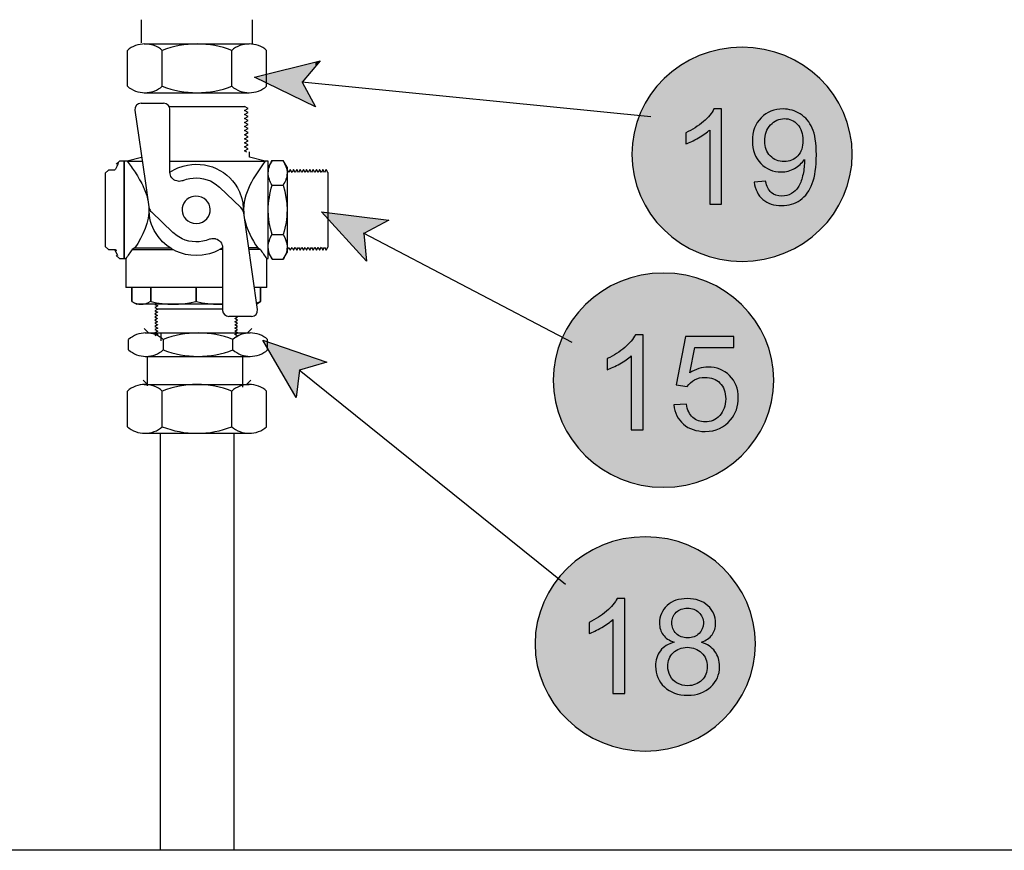
# Model space of a CAD drawing. Extents: x 18 to 192, y 102 to 239.
# Drawn here: x 68 to 84, y 157 to 170 of the extents above; entities that cross this region are included whole.
import ezdxf

# ---------------------------------------------------------------- set-up
doc = ezdxf.new("R2010")
doc.units = 0
doc.layers.add('LIVELLO_1', color=7, linetype='CONTINUOUS')

# ---------------------------------------------------------------- blocks, each defined once
blk = doc.blocks.new('*U34')
at = {"layer": 'LIVELLO_1', "color": 7}
for points in [[(78.254, 162.422), (78.083, 165.77), (78.254, 165.813)], [(78.431, 162.395), (78.254, 165.813), (78.431, 165.839)], [(78.254, 162.422), (78.254, 165.813), (78.431, 162.395)], [(78.613, 162.386), (78.431, 165.839), (78.613, 165.848)], [(78.431, 162.395), (78.431, 165.839), (78.613, 162.386)], [(77.764, 162.595), (77.617, 165.553), (77.764, 165.639)], [(77.919, 162.523), (77.764, 165.639), (77.919, 165.712)], [(77.764, 162.595), (77.764, 165.639), (77.919, 162.523)], [(78.083, 162.464), (77.919, 165.712), (78.083, 165.77)], [(77.919, 162.523), (77.919, 165.712), (78.083, 162.464)], [(78.083, 162.464), (78.083, 165.77), (78.254, 162.422)], [(77.617, 162.682), (77.48, 165.453), (77.617, 165.553)], [(77.617, 162.682), (77.617, 165.553), (77.764, 162.595)], [(77.353, 162.894), (77.238, 165.218), (77.353, 165.341)], [(77.48, 162.782), (77.353, 165.341), (77.48, 165.453)], [(77.353, 162.894), (77.353, 165.341), (77.48, 162.782)], [(77.48, 162.782), (77.48, 165.453), (77.617, 162.682)], [(77.238, 163.016), (77.136, 165.085), (77.238, 165.218)], [(77.238, 163.016), (77.238, 165.218), (77.353, 162.894)], [(77.136, 163.15), (77.047, 164.942), (77.136, 165.085)], [(77.136, 163.15), (77.136, 165.085), (77.238, 163.016)], [(77.047, 163.292), (76.972, 164.791), (77.047, 164.942)], [(77.047, 163.292), (77.047, 164.942), (77.136, 163.15)], [(76.972, 163.444), (76.912, 164.632), (76.972, 164.791)], [(76.972, 163.444), (76.972, 164.791), (77.047, 163.292)], [(76.912, 163.603), (76.868, 164.466), (76.912, 164.632)], [(76.912, 163.603), (76.912, 164.632), (76.972, 163.444)], [(76.868, 163.769), (76.841, 164.295), (76.868, 164.466)], [(76.868, 163.769), (76.868, 164.466), (76.912, 163.603)], [(76.841, 163.941), (76.832, 164.118), (76.841, 164.295)], [(76.841, 163.941), (76.841, 164.295), (76.868, 163.769)]]:
    blk.add_solid(points, dxfattribs=at)
at = {"layer": 'LIVELLO_1', "color": 7, "extrusion": (0, 0, -1)}
for points in [[(-78.613, 162.386), (-78.613, 165.848), (-78.795, 162.395)], [(-78.795, 162.395), (-78.613, 165.848), (-78.795, 165.839)], [(-78.795, 162.395), (-78.795, 165.839), (-78.972, 162.422)], [(-78.972, 162.422), (-78.795, 165.839), (-78.972, 165.813)], [(-78.972, 162.422), (-78.972, 165.813), (-79.142, 162.464)], [(-79.142, 162.464), (-78.972, 165.813), (-79.142, 165.77)], [(-79.142, 162.464), (-79.142, 165.77), (-79.306, 162.523)], [(-79.306, 162.523), (-79.142, 165.77), (-79.306, 165.712)], [(-79.306, 162.523), (-79.306, 165.712), (-79.462, 162.595)], [(-79.462, 162.595), (-79.306, 165.712), (-79.462, 165.639)], [(-79.462, 162.595), (-79.462, 165.639), (-79.608, 162.682)], [(-79.608, 162.682), (-79.462, 165.639), (-79.608, 165.553)], [(-79.608, 162.682), (-79.608, 165.553), (-79.745, 162.782)], [(-79.745, 162.782), (-79.608, 165.553), (-79.745, 165.453)], [(-79.745, 162.782), (-79.745, 165.453), (-79.872, 162.894)], [(-79.872, 162.894), (-79.745, 165.453), (-79.872, 165.341)], [(-79.872, 162.894), (-79.872, 165.341), (-79.987, 163.016)], [(-79.987, 163.016), (-79.872, 165.341), (-79.987, 165.218)], [(-79.987, 163.016), (-79.987, 165.218), (-80.089, 163.15)], [(-80.089, 163.15), (-79.987, 165.218), (-80.089, 165.085)], [(-80.089, 163.15), (-80.089, 165.085), (-80.179, 163.292)], [(-80.179, 163.292), (-80.089, 165.085), (-80.179, 164.942)], [(-80.179, 163.292), (-80.179, 164.942), (-80.254, 163.444)], [(-80.254, 163.444), (-80.179, 164.942), (-80.254, 164.791)], [(-80.254, 163.444), (-80.254, 164.791), (-80.313, 163.603)], [(-80.313, 163.603), (-80.254, 164.791), (-80.313, 164.632)], [(-80.313, 163.603), (-80.313, 164.632), (-80.357, 163.769)], [(-80.357, 163.769), (-80.313, 164.632), (-80.357, 164.466)], [(-80.357, 163.769), (-80.357, 164.466), (-80.384, 163.941)], [(-80.384, 163.941), (-80.357, 164.466), (-80.384, 164.295)], [(-80.384, 163.941), (-80.384, 164.295), (-80.394, 164.118)]]:
    blk.add_solid(points, dxfattribs=at)
blk = doc.blocks.new('*U35')
at = {"layer": 'LIVELLO_1', "color": 7, "extrusion": (0, 0, -1)}
for points in [[(-73.768, 166.093), (-73.089, 166.84), (-73.768, 166.754)], [(-73.768, 166.489), (-73.768, 166.754), (-73.814, 166.513)], [(-73.814, 166.513), (-73.768, 166.754), (-73.814, 166.748)]]:
    blk.add_solid(points, dxfattribs=at)
at = {"layer": 'LIVELLO_1', "color": 7}
for points in [[(73.814, 166.513), (73.814, 166.748), (74.175, 166.702)], [(73.768, 166.093), (73.768, 166.489), (73.814, 166.042)]]:
    blk.add_solid(points, dxfattribs=at)
blk = doc.blocks.new('*U40')
at = {"layer": 'LIVELLO_1', "color": 7}
for points in [[(77.789, 158.201), (77.625, 161.449), (77.789, 161.507)], [(77.96, 158.158), (77.789, 161.507), (77.96, 161.55)], [(77.789, 158.201), (77.789, 161.507), (77.96, 158.158)], [(78.136, 158.132), (77.96, 161.55), (78.136, 161.576)], [(77.96, 158.158), (77.96, 161.55), (78.136, 158.132)], [(78.319, 158.123), (78.136, 161.576), (78.319, 161.585)], [(78.136, 158.132), (78.136, 161.576), (78.319, 158.123)], [(77.47, 158.332), (77.323, 161.289), (77.47, 161.376)], [(77.625, 158.259), (77.47, 161.376), (77.625, 161.449)], [(77.47, 158.332), (77.47, 161.376), (77.625, 158.259)], [(77.625, 158.259), (77.625, 161.449), (77.789, 158.201)], [(77.186, 158.518), (77.059, 161.078), (77.186, 161.189)], [(77.323, 158.419), (77.186, 161.189), (77.323, 161.289)], [(77.186, 158.518), (77.186, 161.189), (77.323, 158.419)], [(77.323, 158.419), (77.323, 161.289), (77.47, 158.332)], [(77.059, 158.63), (76.944, 160.955), (77.059, 161.078)], [(77.059, 158.63), (77.059, 161.078), (77.186, 158.518)], [(76.944, 158.753), (76.842, 160.822), (76.944, 160.955)], [(76.944, 158.753), (76.944, 160.955), (77.059, 158.63)], [(76.842, 158.886), (76.753, 160.679), (76.842, 160.822)], [(76.842, 158.886), (76.842, 160.822), (76.944, 158.753)], [(76.753, 159.029), (76.678, 160.528), (76.753, 160.679)], [(76.753, 159.029), (76.753, 160.679), (76.842, 158.886)], [(76.678, 159.18), (76.618, 160.369), (76.678, 160.528)], [(76.678, 159.18), (76.678, 160.528), (76.753, 159.029)], [(76.618, 159.339), (76.574, 160.203), (76.618, 160.369)], [(76.618, 159.339), (76.618, 160.369), (76.678, 159.18)], [(76.574, 159.505), (76.547, 160.031), (76.574, 160.203)], [(76.574, 159.505), (76.574, 160.203), (76.618, 159.339)], [(76.547, 159.677), (76.538, 159.854), (76.547, 160.031)], [(76.547, 159.677), (76.547, 160.031), (76.574, 159.505)]]:
    blk.add_solid(points, dxfattribs=at)
at = {"layer": 'LIVELLO_1', "color": 7, "extrusion": (0, 0, -1)}
for points in [[(-78.319, 158.123), (-78.319, 161.585), (-78.501, 158.132)], [(-78.501, 158.132), (-78.319, 161.585), (-78.501, 161.576)], [(-78.501, 158.132), (-78.501, 161.576), (-78.677, 158.158)], [(-78.677, 158.158), (-78.501, 161.576), (-78.677, 161.55)], [(-78.677, 158.158), (-78.677, 161.55), (-78.848, 158.201)], [(-78.848, 158.201), (-78.677, 161.55), (-78.848, 161.507)], [(-78.848, 158.201), (-78.848, 161.507), (-79.012, 158.259)], [(-79.012, 158.259), (-78.848, 161.507), (-79.012, 161.449)], [(-79.012, 158.259), (-79.012, 161.449), (-79.167, 158.332)], [(-79.167, 158.332), (-79.012, 161.449), (-79.167, 161.376)], [(-79.167, 158.332), (-79.167, 161.376), (-79.314, 158.419)], [(-79.314, 158.419), (-79.167, 161.376), (-79.314, 161.289)], [(-79.314, 158.419), (-79.314, 161.289), (-79.451, 158.518)], [(-79.451, 158.518), (-79.314, 161.289), (-79.451, 161.189)], [(-79.451, 158.518), (-79.451, 161.189), (-79.578, 158.63)], [(-79.578, 158.63), (-79.451, 161.189), (-79.578, 161.078)], [(-79.578, 158.63), (-79.578, 161.078), (-79.693, 158.753)], [(-79.693, 158.753), (-79.578, 161.078), (-79.693, 160.955)], [(-79.693, 158.753), (-79.693, 160.955), (-79.795, 158.886)], [(-79.795, 158.886), (-79.693, 160.955), (-79.795, 160.822)], [(-79.795, 158.886), (-79.795, 160.822), (-79.884, 159.029)], [(-79.884, 159.029), (-79.795, 160.822), (-79.884, 160.679)], [(-79.884, 159.029), (-79.884, 160.679), (-79.959, 159.18)], [(-79.959, 159.18), (-79.884, 160.679), (-79.959, 160.528)], [(-79.959, 159.18), (-79.959, 160.528), (-80.019, 159.339)], [(-80.019, 159.339), (-79.959, 160.528), (-80.019, 160.369)], [(-80.019, 159.339), (-80.019, 160.369), (-80.063, 159.505)], [(-80.063, 159.505), (-80.019, 160.369), (-80.063, 160.203)], [(-80.063, 159.505), (-80.063, 160.203), (-80.09, 159.677)], [(-80.09, 159.677), (-80.063, 160.203), (-80.09, 160.031)], [(-80.09, 159.677), (-80.09, 160.031), (-80.099, 159.854)]]:
    blk.add_solid(points, dxfattribs=at)
blk = doc.blocks.new('*U41')
at = {"layer": 'LIVELLO_1', "color": 7, "extrusion": (0, 0, -1)}
for points in [[(-72.678, 163.834), (-72.14, 164.761), (-72.678, 164.576)], [(-72.678, 163.834), (-72.678, 164.576), (-72.729, 164.28)], [(-72.729, 164.28), (-72.678, 164.576), (-72.729, 164.558)]]:
    blk.add_solid(points, dxfattribs=at)
at = {"layer": 'LIVELLO_1', "color": 7}
blk.add_solid([(72.729, 164.28), (72.729, 164.558), (73.173, 164.406)], dxfattribs=at)
blk = doc.blocks.new('*U44')
at = {"layer": 'LIVELLO_1', "color": 7}
for points in [[(79.523, 166.072), (79.352, 169.42), (79.523, 169.463)], [(79.7, 166.045), (79.523, 169.463), (79.7, 169.489)], [(79.523, 166.072), (79.523, 169.463), (79.7, 166.045)], [(79.882, 166.037), (79.7, 169.489), (79.882, 169.498)], [(79.7, 166.045), (79.7, 169.489), (79.882, 166.037)], [(79.189, 166.173), (79.033, 169.289), (79.189, 169.362)], [(79.352, 166.114), (79.189, 169.362), (79.352, 169.42)], [(79.189, 166.173), (79.189, 169.362), (79.352, 166.114)], [(79.352, 166.114), (79.352, 169.42), (79.523, 166.072)], [(78.886, 166.332), (78.749, 169.103), (78.886, 169.202)], [(79.033, 166.245), (78.886, 169.202), (79.033, 169.289)], [(78.886, 166.332), (78.886, 169.202), (79.033, 166.245)], [(79.033, 166.245), (79.033, 169.289), (79.189, 166.173)], [(78.623, 166.544), (78.508, 168.868), (78.623, 168.991)], [(78.749, 166.432), (78.623, 168.991), (78.749, 169.103)], [(78.623, 166.544), (78.623, 168.991), (78.749, 166.432)], [(78.749, 166.432), (78.749, 169.103), (78.886, 166.332)], [(78.508, 166.667), (78.405, 168.735), (78.508, 168.868)], [(78.508, 166.667), (78.508, 168.868), (78.623, 166.544)], [(78.405, 166.8), (78.316, 168.592), (78.405, 168.735)], [(78.405, 166.8), (78.405, 168.735), (78.508, 166.667)], [(78.316, 166.942), (78.241, 168.441), (78.316, 168.592)], [(78.316, 166.942), (78.316, 168.592), (78.405, 166.8)], [(78.241, 167.094), (78.181, 168.282), (78.241, 168.441)], [(78.241, 167.094), (78.241, 168.441), (78.316, 166.942)], [(78.181, 167.253), (78.137, 168.116), (78.181, 168.282)], [(78.181, 167.253), (78.181, 168.282), (78.241, 167.094)], [(78.137, 167.419), (78.11, 167.944), (78.137, 168.116)], [(78.137, 167.419), (78.137, 168.116), (78.181, 167.253)], [(78.11, 167.59), (78.101, 167.767), (78.11, 167.944)], [(78.11, 167.59), (78.11, 167.944), (78.137, 167.419)]]:
    blk.add_solid(points, dxfattribs=at)
at = {"layer": 'LIVELLO_1', "color": 7, "extrusion": (0, 0, -1)}
for points in [[(-79.882, 166.037), (-79.882, 169.498), (-80.064, 166.045)], [(-80.064, 166.045), (-79.882, 169.498), (-80.064, 169.489)], [(-80.064, 166.045), (-80.064, 169.489), (-80.241, 166.072)], [(-80.241, 166.072), (-80.064, 169.489), (-80.241, 169.463)], [(-80.241, 166.072), (-80.241, 169.463), (-80.412, 166.114)], [(-80.412, 166.114), (-80.241, 169.463), (-80.412, 169.42)], [(-80.412, 166.114), (-80.412, 169.42), (-80.575, 166.173)], [(-80.575, 166.173), (-80.412, 169.42), (-80.575, 169.362)], [(-80.575, 166.173), (-80.575, 169.362), (-80.731, 166.245)], [(-80.731, 166.245), (-80.575, 169.362), (-80.731, 169.289)], [(-80.731, 166.245), (-80.731, 169.289), (-80.878, 166.332)], [(-80.878, 166.332), (-80.731, 169.289), (-80.878, 169.202)], [(-80.878, 166.332), (-80.878, 169.202), (-81.015, 166.432)], [(-81.015, 166.432), (-80.878, 169.202), (-81.015, 169.103)], [(-81.015, 166.432), (-81.015, 169.103), (-81.141, 166.544)], [(-81.141, 166.544), (-81.015, 169.103), (-81.141, 168.991)], [(-81.141, 166.544), (-81.141, 168.991), (-81.256, 166.667)], [(-81.256, 166.667), (-81.141, 168.991), (-81.256, 168.868)], [(-81.256, 166.667), (-81.256, 168.868), (-81.359, 166.8)], [(-81.359, 166.8), (-81.256, 168.868), (-81.359, 168.735)], [(-81.359, 166.8), (-81.359, 168.735), (-81.448, 166.942)], [(-81.448, 166.942), (-81.359, 168.735), (-81.448, 168.592)], [(-81.448, 166.942), (-81.448, 168.592), (-81.523, 167.094)], [(-81.523, 167.094), (-81.448, 168.592), (-81.523, 168.441)], [(-81.523, 167.094), (-81.523, 168.441), (-81.583, 167.253)], [(-81.583, 167.253), (-81.523, 168.441), (-81.583, 168.282)], [(-81.583, 167.253), (-81.583, 168.282), (-81.627, 167.419)], [(-81.627, 167.419), (-81.583, 168.282), (-81.627, 168.116)], [(-81.627, 167.419), (-81.627, 168.116), (-81.654, 167.59)], [(-81.654, 167.59), (-81.627, 168.116), (-81.654, 167.944)], [(-81.654, 167.59), (-81.654, 167.944), (-81.663, 167.767)]]:
    blk.add_solid(points, dxfattribs=at)
blk = doc.blocks.new('*U45')
at = {"layer": 'LIVELLO_1', "color": 7}
for points in [[(72.772, 168.64), (72.006, 169.012), (72.772, 169.205)], [(72.987, 169.185), (72.772, 169.205), (72.987, 169.259)], [(72.987, 169.185), (72.987, 169.259), (73.067, 169.279)], [(72.772, 168.64), (72.772, 168.933), (72.987, 168.535)]]:
    blk.add_solid(points, dxfattribs=at)
at = {"layer": 'LIVELLO_1', "color": 7, "extrusion": (0, 0, -1)}
blk.add_solid([(-72.772, 168.933), (-72.772, 169.205), (-72.987, 169.185)], dxfattribs=at)

msp = doc.modelspace()

# ---------------------------------------------------------------- linework, layer by layer
at = {"layer": 'LIVELLO_1', "color": 7}
for points in [[(70.177, 169.568), (70.177, 169.943)], [(71.974, 169.552), (71.974, 169.943)], [(70.222, 169.552), (71.918, 169.552)], [(69.951, 168.868), (69.951, 169.446)], [(70.513, 168.868), (70.513, 169.446)], [(71.637, 168.868), (71.637, 169.446)], [(72.199, 168.868), (72.199, 169.446)], [(78.407, 168.375), (72.77, 168.934)], [(70.222, 168.763), (71.918, 168.763)], [(70.171, 168.593), (70.535, 168.593)], [(70.624, 168.542), (71.844, 168.542)], [(71.904, 168.509), (71.844, 168.542)], [(71.844, 168.477), (71.904, 168.509)], [(70.07, 168.481), (70.235, 167.337)], [(70.636, 167.478), (70.636, 168.493)], [(71.904, 168.444), (71.844, 168.477)], [(71.844, 168.411), (71.904, 168.444)], [(71.904, 168.38), (71.844, 168.411)], [(71.844, 168.347), (71.904, 168.38)], [(71.904, 168.313), (71.844, 168.347)], [(71.844, 168.28), (71.904, 168.313)], [(71.904, 168.249), (71.844, 168.28)], [(71.844, 168.216), (71.904, 168.249)], [(71.904, 168.182), (71.844, 168.215)], [(71.844, 168.151), (71.904, 168.182)], [(71.904, 168.117), (71.844, 168.15)], [(71.844, 168.083), (71.904, 168.117)], [(71.904, 168.052), (71.844, 168.083)], [(71.844, 168.019), (71.904, 168.052)], [(71.904, 167.986), (71.844, 168.02)], [(71.844, 167.955), (71.904, 167.986)], [(71.904, 167.922), (71.844, 167.955)], [(71.844, 167.888), (71.904, 167.922)], [(71.904, 167.857), (71.844, 167.888)], [(70.18, 167.718), (69.948, 167.657)], [(71.844, 167.823), (71.904, 167.856)], [(71.88, 167.804), (71.844, 167.823)], [(71.922, 167.722), (71.922, 167.806)], [(72.176, 167.657), (71.923, 167.721)], [(69.821, 167.658), (69.769, 167.608)], [(69.896, 167.658), (69.821, 167.658)], [(69.896, 167.658), (69.896, 166.083)], [(69.948, 167.656), (69.897, 167.656)], [(69.897, 166.869), (69.897, 167.656)], [(69.948, 167.657), (70.191, 167.657)], [(72.227, 167.657), (72.176, 167.657)], [(72.289, 167.666), (72.226, 167.56)], [(72.227, 166.869), (72.227, 167.656)], [(72.531, 167.56), (72.467, 167.666)], [(72.531, 167.56), (72.531, 167.466)], [(69.643, 167.51), (69.593, 167.46)], [(69.593, 167.46), (69.593, 166.279)], [(72.556, 167.473), (72.531, 167.519)], [(72.531, 167.465), (72.531, 166.271)], [(72.582, 167.519), (72.556, 167.473)], [(72.61, 167.473), (72.582, 167.519)], [(72.636, 167.519), (72.61, 167.473)], [(72.661, 167.473), (72.636, 167.519)], [(72.687, 167.519), (72.661, 167.473)], [(72.715, 167.473), (72.687, 167.519)], [(72.74, 167.519), (72.715, 167.473)], [(72.766, 167.473), (72.74, 167.519)], [(72.82, 167.473), (72.794, 167.519), (72.766, 167.473)], [(72.846, 167.519), (72.82, 167.473)], [(72.871, 167.473), (72.846, 167.519)], [(72.899, 167.519), (72.871, 167.473)], [(72.925, 167.473), (72.899, 167.519)], [(72.976, 167.474), (72.951, 167.52), (72.925, 167.474)], [(73.004, 167.52), (72.976, 167.474)], [(73.03, 167.474), (73.004, 167.52)], [(73.056, 167.52), (73.03, 167.474)], [(73.084, 167.474), (73.056, 167.52)], [(73.11, 167.52), (73.084, 167.474)], [(73.135, 167.474), (73.11, 167.52)], [(73.189, 167.474), (73.161, 167.52), (73.135, 167.474)], [(73.189, 167.474), (73.189, 166.264)], [(70.236, 167.337), (70.296, 166.92)], [(70.849, 167.343), (70.84, 167.339), (70.829, 167.337)], [(71.29, 167.337), (71.37, 167.291), (71.438, 167.234)], [(71.783, 166.906), (71.438, 167.235)], [(72.288, 167.267), (72.466, 167.267), (72.492, 167.169), (72.511, 167.071), (72.524, 166.971), (72.531, 166.869)], [(70.295, 166.92), (70.302, 166.895), (70.308, 166.881), (70.317, 166.862), (70.325, 166.849), (70.338, 166.835), (70.341, 166.835)], [(71.812, 166.984), (71.822, 166.984)], [(71.822, 166.984), (71.822, 166.845)], [(69.897, 166.081), (69.897, 166.869)], [(70.302, 166.753), (70.302, 166.893)], [(70.302, 166.753), (70.313, 166.753)], [(70.341, 166.835), (70.686, 166.503)], [(71.889, 166.403), (71.829, 166.82)], [(72.227, 166.082), (72.227, 166.869)], [(70.834, 166.403), (70.754, 166.447), (70.686, 166.503)], [(72.288, 166.471), (72.466, 166.471)], [(77.137, 164.725), (73.766, 166.49)], [(69.593, 166.279), (69.643, 166.231)], [(71.275, 166.397), (71.284, 166.399), (71.295, 166.403)], [(71.295, 166.403), (71.316, 166.407), (71.346, 166.407), (71.37, 166.406), (71.376, 166.403)], [(72.054, 165.259), (71.889, 166.403)], [(72.531, 166.272), (72.531, 166.181)], [(69.643, 166.231), (69.744, 166.231)], [(69.769, 166.131), (69.821, 166.083)], [(70.068, 166.253), (70.025, 166.228)], [(70.026, 166.228), (70.684, 166.228)], [(70.068, 166.253), (70.643, 166.253)], [(71.487, 166.228), (71.44, 166.228)], [(71.487, 166.253), (71.481, 166.253)], [(71.487, 166.262), (71.487, 165.245)], [(72.056, 166.253), (71.91, 166.253)], [(72.099, 166.228), (71.914, 166.228)], [(72.056, 166.253), (72.099, 166.228)], [(72.288, 166.073), (72.263, 166.121), (72.243, 166.171), (72.23, 166.221), (72.226, 166.271)], [(72.226, 166.18), (72.289, 166.074)], [(72.467, 166.074), (72.531, 166.18)], [(72.531, 166.219), (72.556, 166.263)], [(72.556, 166.263), (72.582, 166.219)], [(72.582, 166.219), (72.61, 166.263)], [(72.61, 166.263), (72.636, 166.219)], [(72.636, 166.219), (72.661, 166.263)], [(72.661, 166.263), (72.687, 166.219)], [(72.687, 166.219), (72.715, 166.263)], [(72.715, 166.263), (72.74, 166.219), (72.766, 166.263)], [(72.766, 166.263), (72.794, 166.219)], [(72.794, 166.219), (72.82, 166.263)], [(72.82, 166.263), (72.846, 166.219)], [(72.846, 166.219), (72.871, 166.263)], [(72.871, 166.263), (72.899, 166.219)], [(72.899, 166.219), (72.925, 166.263)], [(72.925, 166.264), (72.951, 166.22)], [(72.951, 166.219), (72.976, 166.263)], [(72.976, 166.264), (73.004, 166.22), (73.03, 166.264)], [(73.03, 166.264), (73.056, 166.22)], [(73.056, 166.22), (73.084, 166.264)], [(73.084, 166.264), (73.11, 166.22)], [(73.11, 166.22), (73.135, 166.264)], [(73.135, 166.264), (73.161, 166.22)], [(73.161, 166.22), (73.189, 166.264)], [(69.821, 166.083), (69.896, 166.083)], [(69.897, 166.081), (69.923, 166.081)], [(69.923, 166.082), (69.923, 165.739)], [(72.201, 166.082), (72.227, 166.082)], [(72.202, 165.739), (72.202, 166.082)], [(72.288, 166.073), (72.466, 166.073)], [(69.922, 165.738), (69.922, 165.613)], [(72.201, 165.613), (72.201, 165.738)], [(71.063, 165.613), (69.922, 165.613)], [(70.022, 165.613), (70.022, 165.386)], [(70.023, 165.386), (70.023, 165.613)], [(70.321, 165.613), (70.321, 165.386)], [(70.334, 165.386), (70.334, 165.613)], [(71.054, 165.613), (71.054, 165.386)], [(71.487, 165.613), (71.063, 165.613)], [(71.069, 165.386), (71.069, 165.613)], [(72.201, 165.613), (72.002, 165.613)], [(72.101, 165.613), (72.101, 165.386), (72.07, 165.371), (72.038, 165.359)], [(72.099, 165.386), (72.099, 165.613)], [(70.022, 165.386), (70.1, 165.344)], [(70.023, 165.386), (70.06, 165.367), (70.098, 165.355), (70.135, 165.346), (70.173, 165.344)], [(70.172, 165.344), (70.099, 165.344)], [(70.173, 165.344), (70.205, 165.346), (70.239, 165.353), (70.28, 165.365), (70.32, 165.386)], [(70.694, 165.344), (70.173, 165.344)], [(70.333, 165.386), (70.32, 165.386)], [(70.334, 165.386), (70.422, 165.367), (70.512, 165.355), (70.602, 165.346), (70.694, 165.344)], [(70.393, 165.342), (70.439, 165.317)], [(70.439, 165.317), (70.393, 165.292)], [(71.069, 165.386), (71.159, 165.367), (71.247, 165.355), (71.339, 165.346), (71.429, 165.344), (70.694, 165.344), (70.773, 165.346), (70.853, 165.353), (70.953, 165.365), (71.054, 165.386)], [(71.069, 165.386), (71.054, 165.386)], [(71.429, 165.344), (71.487, 165.344)], [(71.487, 165.344), (71.429, 165.344)], [(72.04, 165.353), (72.1, 165.386)], [(70.393, 165.292), (70.439, 165.267)], [(70.393, 165.24), (70.439, 165.215)], [(70.438, 165.215), (70.393, 165.19)], [(70.393, 165.19), (70.438, 165.163)], [(70.438, 165.163), (70.393, 165.138), (70.438, 165.113)], [(70.439, 165.267), (70.394, 165.24)], [(71.063, 165.267), (70.439, 165.267)], [(71.487, 165.267), (71.063, 165.267)], [(70.438, 165.113), (70.393, 165.088)], [(70.393, 165.088), (70.438, 165.061)], [(70.438, 165.061), (70.393, 165.036)], [(70.393, 165.036), (70.439, 165.011)], [(70.438, 165.011), (70.393, 164.984)], [(71.953, 165.147), (71.588, 165.147)], [(71.684, 165.113), (71.729, 165.138)], [(71.729, 165.088), (71.684, 165.113)], [(71.684, 165.061), (71.729, 165.088)], [(71.729, 165.036), (71.684, 165.061)], [(71.684, 165.011), (71.729, 165.036)], [(71.729, 164.984), (71.684, 165.011)], [(71.729, 165.138), (71.716, 165.146)], [(70.286, 164.887), (70.222, 164.95)], [(70.239, 164.88), (71.935, 164.88)], [(70.393, 164.984), (70.439, 164.959)], [(70.439, 164.959), (70.393, 164.934)], [(70.393, 164.934), (70.439, 164.909)], [(70.439, 164.909), (70.393, 164.882)], [(70.393, 164.882), (70.439, 164.857)], [(70.439, 164.857), (70.393, 164.832)], [(70.497, 164.751), (70.497, 164.88)], [(71.684, 164.959), (71.729, 164.984)], [(71.684, 164.909), (71.729, 164.934), (71.684, 164.959)], [(71.729, 164.882), (71.684, 164.909)], [(71.684, 164.857), (71.729, 164.882)], [(71.684, 164.806), (71.729, 164.832), (71.684, 164.857)], [(71.898, 164.887), (71.962, 164.95)], [(69.969, 164.606), (69.969, 164.775)], [(70.531, 164.606), (70.531, 164.775)], [(71.654, 164.606), (71.654, 164.775)], [(72.216, 164.606), (72.216, 164.775)], [(70.239, 164.501), (71.935, 164.501)], [(70.27, 164.482), (70.27, 164.025)], [(71.809, 164.5), (71.809, 164.002)], [(77.028, 160.814), (72.727, 164.281)], [(70.269, 164.053), (70.205, 164.116)], [(70.222, 164.046), (71.918, 164.046)], [(71.88, 164.053), (71.945, 164.116)], [(69.951, 163.363), (69.951, 163.941)], [(70.513, 163.363), (70.513, 163.941)], [(71.637, 163.363), (71.637, 163.941)], [(72.199, 163.363), (72.199, 163.941)], [(70.222, 163.258), (71.918, 163.258)], [(70.48, 163.258), (70.48, 158.095)], [(71.67, 163.258), (71.67, 156.518)], [(70.48, 163.177), (70.48, 156.518)], [(100.758, 156.519), (66.428, 156.519)]]:
    msp.add_lwpolyline(points, dxfattribs=at)
at = {"layer": 'LIVELLO_1'}
for points in [[(72.772, 168.933), (72.987, 168.535), (72.006, 169.012), (73.067, 169.279), (72.772, 168.933)], [(73.768, 166.489), (73.814, 166.042), (73.089, 166.84), (74.175, 166.702), (73.768, 166.489)], [(72.729, 164.28), (72.678, 163.834), (72.14, 164.761), (73.173, 164.406), (72.729, 164.28)]]:
    msp.add_lwpolyline(points, dxfattribs=at)
at = {"layer": 'LIVELLO_1', "color": 7}
for points, knots in [([(70.513, 169.446), (70.436, 169.514), (70.336, 169.551), (70.232, 169.551), (70.129, 169.551), (70.028, 169.514), (69.951, 169.446)], [0, 0, 0, 0, 1, 1, 1, 2, 2, 2, 2]), ([(72.199, 169.446), (72.122, 169.514), (72.021, 169.551), (71.918, 169.551), (71.814, 169.551), (71.714, 169.514), (71.637, 169.446), (71.459, 169.516), (71.267, 169.551), (71.075, 169.551), (70.882, 169.551), (70.692, 169.516), (70.513, 169.446)], [0, 0, 0, 0, 1, 1, 1, 2, 2, 2, 3, 3, 3, 4, 4, 4, 4]), ([(78.101, 167.767), (78.101, 168.723), (78.898, 169.498), (79.882, 169.498), (80.866, 169.498), (81.663, 168.723), (81.663, 167.767), (81.663, 166.812), (80.866, 166.037), (79.882, 166.037), (78.898, 166.037), (78.101, 166.812), (78.101, 167.767)], [0, 0, 0, 0, 1, 1, 1, 2, 2, 2, 3, 3, 3, 4, 4, 4, 4]), ([(69.951, 168.868), (70.028, 168.801), (70.129, 168.763), (70.232, 168.763), (70.336, 168.763), (70.436, 168.801), (70.513, 168.868)], [0, 0, 0, 0, 1, 1, 1, 2, 2, 2, 2]), ([(70.513, 168.868), (70.692, 168.799), (70.883, 168.763), (71.075, 168.763), (71.267, 168.763), (71.459, 168.799), (71.637, 168.868)], [0, 0, 0, 0, 1, 1, 1, 2, 2, 2, 2]), ([(71.637, 168.868), (71.714, 168.801), (71.814, 168.763), (71.918, 168.763), (72.021, 168.763), (72.122, 168.801), (72.199, 168.868)], [0, 0, 0, 0, 1, 1, 1, 2, 2, 2, 2]), ([(69.801, 167.637), (69.802, 167.621), (69.76, 167.51), (69.744, 167.51), (69.744, 167.51), (69.643, 167.51), (69.643, 167.51)], [0, 0, 0, 0, 1, 1, 1, 2, 2, 2, 2]), ([(69.948, 167.657), (69.992, 167.599), (70.032, 167.537), (70.075, 167.478), (70.12, 167.405), (70.178, 167.31), (70.21, 167.232), (70.24, 167.168), (70.27, 167.091), (70.281, 167.022)], [0, 0, 0, 0, 1, 1, 1, 2, 2, 2, 3, 3, 3, 3]), ([(70.637, 167.48), (70.637, 167.48), (70.712, 167.524), (70.712, 167.524), (70.712, 167.524), (70.767, 167.549), (70.767, 167.549), (70.767, 167.549), (70.849, 167.578), (70.849, 167.578), (71.22, 167.682), (71.606, 167.504), (71.76, 167.162), (71.76, 167.162), (71.798, 167.053), (71.798, 167.053), (71.798, 167.053), (71.814, 166.984), (71.814, 166.984), (71.814, 166.984), (71.822, 166.893), (71.822, 166.893), (71.822, 166.893), (71.822, 166.847), (71.822, 166.847)], [0, 0, 0, 0, 1, 1, 1, 2, 2, 2, 3, 3, 3, 4, 4, 4, 5, 5, 5, 6, 6, 6, 7, 7, 7, 8, 8, 8, 8]), ([(70.637, 167.657), (70.637, 167.657), (72.176, 167.657), (72.176, 167.657), (72.003, 167.422), (71.806, 167.126), (71.829, 166.826), (71.829, 166.826), (71.829, 166.807), (71.829, 166.807)], [0, 0, 0, 0, 1, 1, 1, 2, 2, 2, 3, 3, 3, 3]), ([(72.226, 167.465), (72.227, 167.545), (72.251, 167.596), (72.288, 167.665), (72.288, 167.665), (72.466, 167.665), (72.466, 167.665), (72.497, 167.61), (72.533, 167.528), (72.531, 167.465)], [0, 0, 0, 0, 1, 1, 1, 2, 2, 2, 3, 3, 3, 3]), ([(72.226, 166.271), (72.225, 166.342), (72.254, 166.41), (72.288, 166.471), (72.288, 166.471), (72.263, 166.567), (72.263, 166.567), (72.263, 166.567), (72.243, 166.665), (72.243, 166.665), (72.243, 166.665), (72.23, 166.767), (72.23, 166.767), (72.23, 166.767), (72.226, 166.869), (72.226, 166.869), (72.225, 167.002), (72.253, 167.139), (72.288, 167.267), (72.254, 167.326), (72.224, 167.396), (72.226, 167.465)], [0, 0, 0, 0, 1, 1, 1, 2, 2, 2, 3, 3, 3, 4, 4, 4, 5, 5, 5, 6, 6, 6, 7, 7, 7, 7]), ([(71.062, 166.649), (70.77, 166.659), (70.753, 167.056), (71.043, 167.091), (71.357, 167.1), (71.376, 166.665), (71.062, 166.649)], [0, 0, 0, 0, 1, 1, 1, 2, 2, 2, 2]), ([(70.296, 166.93), (70.296, 166.93), (70.296, 166.911), (70.296, 166.911), (70.314, 166.677), (70.196, 166.445), (70.069, 166.253)], [0, 0, 0, 0, 1, 1, 1, 2, 2, 2, 2]), ([(71.487, 166.257), (71.487, 166.257), (71.412, 166.213), (71.412, 166.213), (71.412, 166.213), (71.357, 166.188), (71.357, 166.188), (71.357, 166.188), (71.275, 166.161), (71.275, 166.161), (71.275, 166.161), (71.157, 166.137), (71.157, 166.137), (70.902, 166.114), (70.699, 166.182), (70.516, 166.355), (70.516, 166.355), (70.445, 166.439), (70.445, 166.439), (70.354, 166.565), (70.307, 166.693), (70.302, 166.847), (70.302, 166.847), (70.302, 166.893), (70.302, 166.893)], [0, 0, 0, 0, 1, 1, 1, 2, 2, 2, 3, 3, 3, 4, 4, 4, 5, 5, 5, 6, 6, 6, 7, 7, 7, 8, 8, 8, 8]), ([(72.466, 166.471), (72.466, 166.471), (72.492, 166.423), (72.492, 166.423), (72.492, 166.423), (72.511, 166.373), (72.511, 166.373), (72.511, 166.373), (72.524, 166.323), (72.524, 166.323), (72.524, 166.323), (72.531, 166.271), (72.531, 166.271), (72.525, 166.187), (72.51, 166.146), (72.466, 166.073)], [0, 0, 0, 0, 1, 1, 1, 2, 2, 2, 3, 3, 3, 4, 4, 4, 5, 5, 5, 5]), ([(69.794, 166.128), (69.794, 166.128), (69.746, 166.231), (69.746, 166.231), (69.746, 166.231), (69.75, 166.228), (69.75, 166.228), (69.76, 166.228), (69.766, 166.219), (69.769, 166.212), (69.769, 166.212), (69.769, 166.206), (69.769, 166.206)], [0, 0, 0, 0, 1, 1, 1, 2, 2, 2, 3, 3, 3, 4, 4, 4, 4]), ([(76.832, 164.118), (76.832, 165.073), (77.629, 165.848), (78.613, 165.848), (79.596, 165.848), (80.394, 165.073), (80.394, 164.118), (80.394, 163.162), (79.596, 162.386), (78.613, 162.386), (77.629, 162.386), (76.832, 163.162), (76.832, 164.118)], [0, 0, 0, 0, 1, 1, 1, 2, 2, 2, 3, 3, 3, 4, 4, 4, 4]), ([(70.53, 164.775), (70.453, 164.842), (70.353, 164.88), (70.25, 164.88), (70.146, 164.88), (70.045, 164.842), (69.968, 164.775)], [0, 0, 0, 0, 1, 1, 1, 2, 2, 2, 2]), ([(71.654, 164.774), (71.476, 164.844), (71.285, 164.88), (71.092, 164.88), (70.9, 164.88), (70.709, 164.844), (70.53, 164.774)], [0, 0, 0, 0, 1, 1, 1, 2, 2, 2, 2]), ([(72.216, 164.775), (72.139, 164.842), (72.038, 164.88), (71.935, 164.88), (71.831, 164.88), (71.731, 164.842), (71.654, 164.775)], [0, 0, 0, 0, 1, 1, 1, 2, 2, 2, 2]), ([(69.968, 164.606), (70.045, 164.539), (70.146, 164.501), (70.25, 164.501), (70.353, 164.501), (70.453, 164.539), (70.53, 164.606)], [0, 0, 0, 0, 1, 1, 1, 2, 2, 2, 2]), ([(70.53, 164.606), (70.71, 164.537), (70.9, 164.501), (71.092, 164.501), (71.285, 164.501), (71.476, 164.537), (71.654, 164.606)], [0, 0, 0, 0, 1, 1, 1, 2, 2, 2, 2]), ([(71.654, 164.606), (71.731, 164.539), (71.831, 164.501), (71.935, 164.501), (72.038, 164.501), (72.139, 164.539), (72.216, 164.606)], [0, 0, 0, 0, 1, 1, 1, 2, 2, 2, 2]), ([(70.513, 163.941), (70.436, 164.008), (70.336, 164.046), (70.232, 164.046), (70.129, 164.046), (70.028, 164.008), (69.951, 163.941)], [0, 0, 0, 0, 1, 1, 1, 2, 2, 2, 2]), ([(71.637, 163.941), (71.459, 164.011), (71.267, 164.046), (71.075, 164.046), (70.883, 164.046), (70.692, 164.011), (70.513, 163.941)], [0, 0, 0, 0, 1, 1, 1, 2, 2, 2, 2]), ([(72.199, 163.941), (72.122, 164.008), (72.021, 164.046), (71.918, 164.046), (71.814, 164.046), (71.714, 164.008), (71.637, 163.941)], [0, 0, 0, 0, 1, 1, 1, 2, 2, 2, 2]), ([(69.951, 163.363), (70.028, 163.295), (70.129, 163.258), (70.232, 163.258), (70.336, 163.258), (70.436, 163.295), (70.513, 163.363)], [0, 0, 0, 0, 1, 1, 1, 2, 2, 2, 2]), ([(70.513, 163.363), (70.692, 163.294), (70.883, 163.258), (71.075, 163.258), (71.267, 163.258), (71.459, 163.294), (71.637, 163.363)], [0, 0, 0, 0, 1, 1, 1, 2, 2, 2, 2]), ([(71.637, 163.363), (71.714, 163.295), (71.814, 163.258), (71.918, 163.258), (72.021, 163.258), (72.122, 163.295), (72.199, 163.363)], [0, 0, 0, 0, 1, 1, 1, 2, 2, 2, 2]), ([(76.538, 159.854), (76.538, 160.81), (77.335, 161.585), (78.319, 161.585), (79.302, 161.585), (80.099, 160.81), (80.099, 159.854), (80.099, 158.898), (79.302, 158.123), (78.319, 158.123), (77.335, 158.123), (76.538, 158.898), (76.538, 159.854)], [0, 0, 0, 0, 1, 1, 1, 2, 2, 2, 3, 3, 3, 4, 4, 4, 4])]:
    msp.add_open_spline(points, degree=3, knots=knots, dxfattribs=at)
at = {"layer": 'LIVELLO_1'}
for points, knots in [([(78.101, 167.767), (78.101, 168.723), (78.898, 169.498), (79.882, 169.498), (80.866, 169.498), (81.663, 168.723), (81.663, 167.767), (81.663, 166.812), (80.866, 166.037), (79.882, 166.037), (78.898, 166.037), (78.101, 166.812), (78.101, 167.767)], [0, 0, 0, 0, 1, 1, 1, 2, 2, 2, 3, 3, 3, 4, 4, 4, 4]), ([(79.553, 166.964), (79.553, 166.964), (79.36, 166.964), (79.36, 166.964), (79.36, 166.964), (79.36, 168.16), (79.36, 168.16), (79.314, 168.118), (79.252, 168.075), (79.178, 168.032), (79.101, 167.989), (79.033, 167.955), (78.973, 167.934), (78.973, 167.934), (78.973, 168.115), (78.973, 168.115), (79.081, 168.165), (79.175, 168.225), (79.257, 168.295), (79.338, 168.366), (79.395, 168.434), (79.428, 168.5), (79.428, 168.5), (79.553, 168.5), (79.553, 168.5), (79.553, 168.5), (79.553, 166.964), (79.553, 166.964)], [0, 0, 0, 0, 1, 1, 1, 2, 2, 2, 3, 3, 3, 4, 4, 4, 5, 5, 5, 6, 6, 6, 7, 7, 7, 8, 8, 8, 9, 9, 9, 9]), ([(80.079, 167.318), (80.079, 167.318), (80.263, 167.333), (80.263, 167.333), (80.279, 167.248), (80.31, 167.188), (80.354, 167.149), (80.398, 167.111), (80.455, 167.092), (80.525, 167.092), (80.584, 167.092), (80.635, 167.105), (80.681, 167.132), (80.725, 167.158), (80.762, 167.194), (80.791, 167.237), (80.819, 167.282), (80.843, 167.342), (80.861, 167.417), (80.881, 167.492), (80.889, 167.568), (80.892, 167.647), (80.892, 167.656), (80.889, 167.667), (80.889, 167.684), (80.85, 167.624), (80.799, 167.577), (80.731, 167.538), (80.665, 167.502), (80.593, 167.483), (80.514, 167.483), (80.384, 167.483), (80.275, 167.528), (80.184, 167.62), (80.094, 167.712), (80.05, 167.833), (80.05, 167.983), (80.05, 168.139), (80.097, 168.263), (80.191, 168.359), (80.286, 168.453), (80.402, 168.5), (80.545, 168.5), (80.646, 168.5), (80.74, 168.472), (80.823, 168.419), (80.909, 168.366), (80.973, 168.291), (81.017, 168.19), (81.061, 168.092), (81.083, 167.949), (81.083, 167.761), (81.083, 167.564), (81.061, 167.408), (81.017, 167.293), (80.973, 167.177), (80.909, 167.09), (80.823, 167.028), (80.738, 166.968), (80.637, 166.938), (80.52, 166.938), (80.398, 166.938), (80.296, 166.972), (80.22, 167.038), (80.141, 167.105), (80.094, 167.199), (80.079, 167.318)], [0, 0, 0, 0, 1, 1, 1, 2, 2, 2, 3, 3, 3, 4, 4, 4, 5, 5, 5, 6, 6, 6, 7, 7, 7, 8, 8, 8, 9, 9, 9, 10, 10, 10, 11, 11, 11, 12, 12, 12, 13, 13, 13, 14, 14, 14, 15, 15, 15, 16, 16, 16, 17, 17, 17, 18, 18, 18, 19, 19, 19, 20, 20, 20, 21, 21, 21, 22, 22, 22, 22]), ([(80.867, 167.994), (80.867, 168.101), (80.839, 168.186), (80.78, 168.25), (80.72, 168.312), (80.65, 168.344), (80.567, 168.344), (80.481, 168.344), (80.406, 168.31), (80.343, 168.242), (80.279, 168.173), (80.248, 168.086), (80.248, 167.977), (80.248, 167.881), (80.279, 167.801), (80.338, 167.742), (80.398, 167.68), (80.472, 167.65), (80.562, 167.65), (80.65, 167.65), (80.725, 167.68), (80.782, 167.742), (80.839, 167.801), (80.867, 167.885), (80.867, 167.994)], [0, 0, 0, 0, 1, 1, 1, 2, 2, 2, 3, 3, 3, 4, 4, 4, 5, 5, 5, 6, 6, 6, 7, 7, 7, 8, 8, 8, 8]), ([(76.832, 164.118), (76.832, 165.073), (77.629, 165.848), (78.613, 165.848), (79.596, 165.848), (80.394, 165.073), (80.394, 164.118), (80.394, 163.162), (79.596, 162.386), (78.613, 162.386), (77.629, 162.386), (76.832, 163.162), (76.832, 164.118)], [0, 0, 0, 0, 1, 1, 1, 2, 2, 2, 3, 3, 3, 4, 4, 4, 4]), ([(78.284, 163.314), (78.284, 163.314), (78.09, 163.314), (78.09, 163.314), (78.09, 163.314), (78.09, 164.511), (78.09, 164.511), (78.044, 164.468), (77.983, 164.425), (77.908, 164.383), (77.831, 164.34), (77.763, 164.306), (77.704, 164.284), (77.704, 164.284), (77.704, 164.466), (77.704, 164.466), (77.811, 164.515), (77.906, 164.575), (77.987, 164.645), (78.068, 164.716), (78.125, 164.784), (78.158, 164.851), (78.158, 164.851), (78.284, 164.851), (78.284, 164.851), (78.284, 164.851), (78.284, 163.314), (78.284, 163.314)], [0, 0, 0, 0, 1, 1, 1, 2, 2, 2, 3, 3, 3, 4, 4, 4, 5, 5, 5, 6, 6, 6, 7, 7, 7, 8, 8, 8, 9, 9, 9, 9]), ([(78.781, 163.716), (78.781, 163.716), (78.983, 163.731), (78.983, 163.731), (78.998, 163.635), (79.033, 163.562), (79.086, 163.515), (79.141, 163.466), (79.207, 163.442), (79.286, 163.442), (79.378, 163.442), (79.457, 163.476), (79.521, 163.545), (79.585, 163.613), (79.618, 163.703), (79.618, 163.816), (79.618, 163.923), (79.587, 164.009), (79.525, 164.071), (79.466, 164.133), (79.385, 164.162), (79.284, 164.162), (79.22, 164.162), (79.165, 164.15), (79.115, 164.122), (79.066, 164.094), (79.027, 164.058), (78.998, 164.013), (78.998, 164.013), (78.816, 164.039), (78.816, 164.039), (78.816, 164.039), (78.967, 164.825), (78.967, 164.825), (78.967, 164.825), (79.747, 164.825), (79.747, 164.825), (79.747, 164.825), (79.747, 164.645), (79.747, 164.645), (79.747, 164.645), (79.121, 164.645), (79.121, 164.645), (79.121, 164.645), (79.038, 164.233), (79.038, 164.233), (79.132, 164.297), (79.231, 164.329), (79.334, 164.329), (79.47, 164.329), (79.587, 164.282), (79.681, 164.19), (79.776, 164.098), (79.822, 163.979), (79.822, 163.833), (79.822, 163.694), (79.78, 163.575), (79.697, 163.474), (79.598, 163.35), (79.459, 163.288), (79.286, 163.288), (79.143, 163.288), (79.027, 163.327), (78.935, 163.406), (78.844, 163.483), (78.794, 163.588), (78.781, 163.716)], [0, 0, 0, 0, 1, 1, 1, 2, 2, 2, 3, 3, 3, 4, 4, 4, 5, 5, 5, 6, 6, 6, 7, 7, 7, 8, 8, 8, 9, 9, 9, 10, 10, 10, 11, 11, 11, 12, 12, 12, 13, 13, 13, 14, 14, 14, 15, 15, 15, 16, 16, 16, 17, 17, 17, 18, 18, 18, 19, 19, 19, 20, 20, 20, 21, 21, 21, 22, 22, 22, 22]), ([(76.538, 159.854), (76.538, 160.81), (77.335, 161.585), (78.319, 161.585), (79.302, 161.585), (80.099, 160.81), (80.099, 159.854), (80.099, 158.898), (79.302, 158.123), (78.319, 158.123), (77.335, 158.123), (76.538, 158.898), (76.538, 159.854)], [0, 0, 0, 0, 1, 1, 1, 2, 2, 2, 3, 3, 3, 4, 4, 4, 4]), ([(77.99, 159.051), (77.99, 159.051), (77.796, 159.051), (77.796, 159.051), (77.796, 159.051), (77.796, 160.247), (77.796, 160.247), (77.75, 160.205), (77.689, 160.162), (77.614, 160.119), (77.537, 160.076), (77.469, 160.042), (77.41, 160.021), (77.41, 160.021), (77.41, 160.202), (77.41, 160.202), (77.517, 160.252), (77.612, 160.311), (77.693, 160.382), (77.774, 160.453), (77.832, 160.521), (77.864, 160.587), (77.864, 160.587), (77.99, 160.587), (77.99, 160.587), (77.99, 160.587), (77.99, 159.051), (77.99, 159.051)], [0, 0, 0, 0, 1, 1, 1, 2, 2, 2, 3, 3, 3, 4, 4, 4, 5, 5, 5, 6, 6, 6, 7, 7, 7, 8, 8, 8, 9, 9, 9, 9]), ([(78.786, 159.88), (78.704, 159.91), (78.645, 159.95), (78.606, 160.002), (78.568, 160.055), (78.548, 160.119), (78.548, 160.192), (78.548, 160.303), (78.59, 160.397), (78.671, 160.474), (78.753, 160.549), (78.863, 160.587), (78.999, 160.587), (79.137, 160.587), (79.247, 160.549), (79.33, 160.472), (79.414, 160.393), (79.455, 160.299), (79.455, 160.187), (79.455, 160.117), (79.436, 160.055), (79.398, 160.002), (79.361, 159.95), (79.302, 159.91), (79.225, 159.88), (79.321, 159.85), (79.394, 159.801), (79.444, 159.732), (79.495, 159.664), (79.519, 159.583), (79.519, 159.489), (79.519, 159.358), (79.471, 159.247), (79.376, 159.158), (79.282, 159.07), (79.157, 159.025), (79.003, 159.025), (78.847, 159.025), (78.722, 159.07), (78.627, 159.16), (78.533, 159.249), (78.485, 159.36), (78.485, 159.493), (78.485, 159.593), (78.511, 159.677), (78.562, 159.743), (78.614, 159.809), (78.689, 159.856), (78.786, 159.88)], [0, 0, 0, 0, 1, 1, 1, 2, 2, 2, 3, 3, 3, 4, 4, 4, 5, 5, 5, 6, 6, 6, 7, 7, 7, 8, 8, 8, 9, 9, 9, 10, 10, 10, 11, 11, 11, 12, 12, 12, 13, 13, 13, 14, 14, 14, 15, 15, 15, 16, 16, 16, 16]), ([(78.746, 160.198), (78.746, 160.128), (78.77, 160.068), (78.816, 160.021), (78.865, 159.976), (78.926, 159.953), (79.003, 159.953), (79.08, 159.953), (79.139, 159.976), (79.188, 160.021), (79.234, 160.066), (79.258, 160.123), (79.258, 160.19), (79.258, 160.258), (79.234, 160.316), (79.185, 160.363), (79.137, 160.41), (79.075, 160.433), (79.003, 160.433), (78.928, 160.433), (78.867, 160.41), (78.819, 160.365), (78.77, 160.318), (78.746, 160.262), (78.746, 160.198)], [0, 0, 0, 0, 1, 1, 1, 2, 2, 2, 3, 3, 3, 4, 4, 4, 5, 5, 5, 6, 6, 6, 7, 7, 7, 8, 8, 8, 8]), ([(78.682, 159.491), (78.682, 159.437), (78.696, 159.386), (78.722, 159.337), (78.746, 159.286), (78.786, 159.247), (78.836, 159.219), (78.889, 159.192), (78.944, 159.179), (79.003, 159.179), (79.095, 159.179), (79.172, 159.209), (79.232, 159.266), (79.291, 159.324), (79.321, 159.397), (79.321, 159.487), (79.321, 159.576), (79.291, 159.651), (79.229, 159.711), (79.168, 159.769), (79.091, 159.799), (78.996, 159.799), (78.906, 159.799), (78.829, 159.769), (78.77, 159.711), (78.711, 159.653), (78.682, 159.579), (78.682, 159.491)], [0, 0, 0, 0, 1, 1, 1, 2, 2, 2, 3, 3, 3, 4, 4, 4, 5, 5, 5, 6, 6, 6, 7, 7, 7, 8, 8, 8, 9, 9, 9, 9])]:
    msp.add_open_spline(points, degree=3, knots=knots, dxfattribs=at)
at = {"layer": 'LIVELLO_1', "color": 7}
for points in [[(70.171, 168.593), (70.105, 168.589), (70.066, 168.544), (70.07, 168.481)], [(70.636, 168.493), (70.637, 168.549), (70.592, 168.591), (70.535, 168.593)], [(70.747, 167.337), (70.68, 167.353), (70.638, 167.413), (70.636, 167.478)], [(70.849, 167.343), (70.99, 167.404), (71.15, 167.398), (71.29, 167.337)], [(72.531, 167.465), (72.525, 167.382), (72.507, 167.339), (72.466, 167.267)], [(70.829, 167.337), (70.798, 167.33), (70.78, 167.326), (70.748, 167.337)], [(71.829, 166.82), (71.815, 166.869), (71.819, 166.867), (71.783, 166.905)], [(72.531, 166.869), (72.527, 166.723), (72.511, 166.611), (72.466, 166.471)], [(71.841, 166.722), (71.874, 166.555), (71.962, 166.394), (72.056, 166.253)], [(71.275, 166.397), (71.139, 166.335), (70.968, 166.338), (70.834, 166.403)], [(71.376, 166.403), (71.445, 166.382), (71.484, 166.332), (71.487, 166.262)], [(70.026, 166.228), (69.992, 166.179), (69.959, 166.129), (69.923, 166.082)], [(72.099, 166.228), (72.131, 166.178), (72.166, 166.129), (72.202, 166.082)], [(71.487, 165.245), (71.488, 165.188), (71.532, 165.15), (71.588, 165.147)], [(71.953, 165.147), (72.015, 165.149), (72.06, 165.197), (72.054, 165.259)]]:
    msp.add_open_spline(points, degree=3, dxfattribs=at)

# ---------------------------------------------------------------- block references
for name in ['*U44', '*U45', '*U35', '*U34', '*U41', '*U40']:
    msp.add_blockref(name, (0, 0), dxfattribs=at)

doc.saveas('drawing.dxf')
